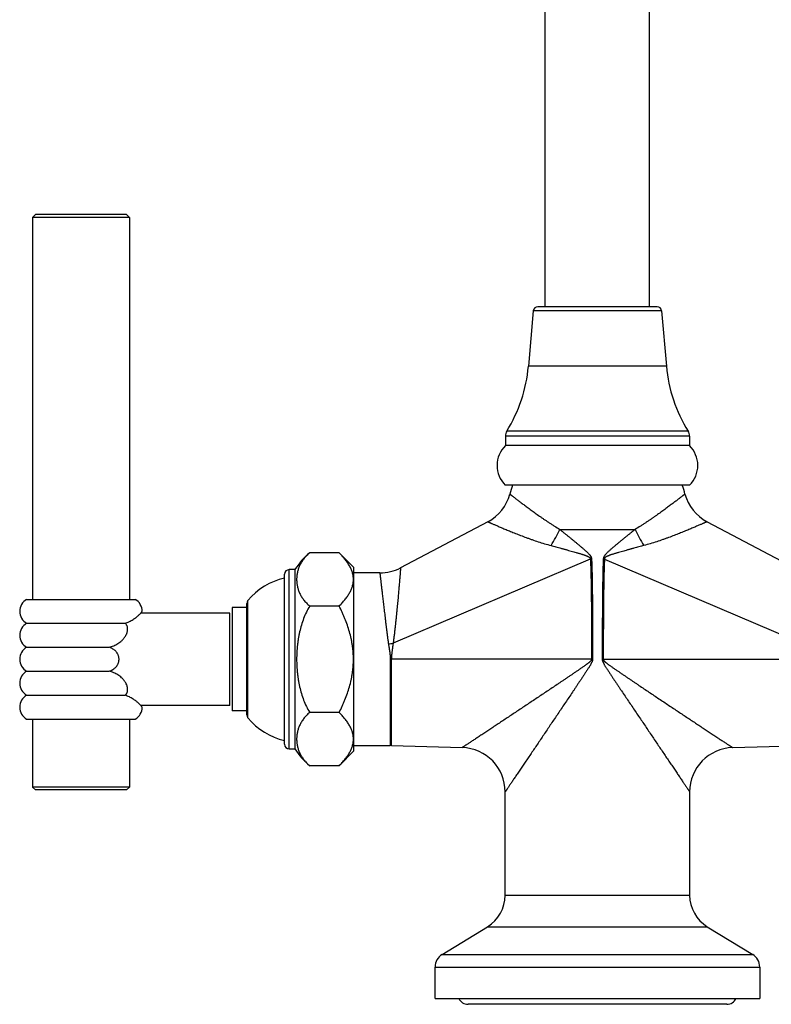
# Model space of a CAD drawing. Units: inches. Extents: x 7.9 to 15.7, y 1.6 to 15.
import ezdxf

# ---------------------------------------------------------------- set-up
doc = ezdxf.new("R2010")
doc.units = ezdxf.units.IN
doc.header["$LTSCALE"] = 1.2862204724
doc.header["$MEASUREMENT"] = 0
doc.layers.get('0').update_dxf_attribs({"linetype": 'CONTINUOUS'})

msp = doc.modelspace()

# ---------------------------------------------------------------- linework, layer by layer
at = {"color": 6, "linetype": 'Continuous'}
for p, q in [((11.4734972482, 6.363015325499999), (11.4734972482, 11.6205859706)), ((12.1794972482, 6.363015325499999), (12.1794972482, 11.6205863699)), ((7.998497248200001, 6.967015325499999), (8.018497248200001, 6.9870153255)), ((7.998497248200001, 6.967015325499999), (7.998497248200001, 4.3790153255)), ((8.6544972482, 6.967015325499999), (7.998497248200001, 6.967015325499999)), ((8.6344972482, 6.9870153255), (8.018497248200001, 6.9870153255)), ((8.6544972482, 6.967015325499999), (8.6344972482, 6.9870153255)), ((8.6544972482, 6.967015325499999), (8.6544972482, 4.3790153255)), ((11.3914972482, 6.334717153500001), (11.358688406, 5.9597103705)), ((12.2614972482, 6.334717153500001), (12.2943060905, 5.9597103705)), ((11.2024972482, 5.486015325499999), (11.2024972482, 5.421015325499999)), ((12.4504972482, 5.486015325499999), (12.4504972482, 5.421015325499999)), ((12.4504972482, 5.421015325499999), (11.2024972482, 5.421015325499999)), ((12.4512224175, 5.1530153255), (11.201772079, 5.1530153255)), ((11.0835587897, 4.9053192831), (10.492281201, 4.5927868434)), ((12.5694357068, 4.9053192831), (13.1607132954, 4.5927868434)), ((10.0764972482, 4.694703162), (9.8764972482, 4.694703162)), ((10.0764972482, 4.694703162), (10.1764972482, 4.594703162)), ((9.7764972482, 4.5805153255), (9.7374972482, 4.5805153255)), ((9.7764972482, 4.5805153255), (9.7764972482, 3.3655153255)), ((10.1764972482, 3.351327489), (10.1764972482, 4.594703162)), ((10.3520887112, 4.5580153255), (10.1764972482, 4.5580153255)), ((7.9581445732, 4.3790153255), (8.694849923200001, 4.3790153255)), ((9.3364972482, 4.2855153255), (8.7308294315, 4.2855153255)), ((9.4514972482, 4.3230153255), (9.351497248200001, 4.3230153255)), ((9.351497248200001, 4.3230153255), (9.351497248200001, 3.6230153255)), ((10.0764972482, 4.3338592437), (9.8764972482, 4.3338592437)), ((7.9581415727, 4.2166153255), (8.6254986925, 4.2166153255)), ((7.9581415727, 4.0542153255), (8.5179504897, 4.0542153255)), ((7.9581415727, 3.8918153255), (8.5179504897, 3.8918153255)), ((7.9581415727, 3.7294153255), (8.6254986925, 3.7294153255)), ((9.3364972482, 3.6605153255), (8.7308295536, 3.6605153255)), ((9.4514972482, 3.6230153255), (9.351497248200001, 3.6230153255)), ((10.0764972482, 3.6121714072), (9.8764972482, 3.6121714072)), ((7.9581445732, 3.5670153255), (8.694849923200001, 3.5670153255)), ((7.998497248200001, 3.5670153255), (7.998497248200001, 3.1070153255)), ((8.6544972482, 3.5670153255), (8.6544972482, 3.1070153255)), ((9.7374972482, 3.3655153255), (9.7764972482, 3.3655153255)), ((10.1764972482, 3.351327489), (10.0764972482, 3.251327489)), ((10.1764972482, 3.3880153255), (10.4222124082, 3.3880153255)), ((10.4307803404, 3.3878929514), (10.4222124082, 3.3880153255)), ((10.4307803404, 3.3878929514), (10.9100651804, 3.3741990988)), ((12.742929316, 3.3741990988), (13.2222141561, 3.3878929514)), ((10.0764972482, 3.251327489), (9.8764972482, 3.251327489)), ((8.018497248200001, 3.0870153255), (7.998497248200001, 3.1070153255)), ((8.6544972482, 3.1070153255), (7.998497248200001, 3.1070153255)), ((8.6344972482, 3.0870153255), (8.018497248200001, 3.0870153255)), ((8.6344972482, 3.0870153255), (8.6544972482, 3.1070153255)), ((11.2014972482, 2.3732939698), (11.2014972482, 3.0743214729)), ((12.4514972482, 3.0743214729), (12.4514972482, 2.3732939698)), ((10.7743885928, 1.9722542516), (11.0817688868, 2.1599180101)), ((12.5712256097, 2.1599180101), (12.8786059036, 1.9722542516)), ((10.7264972482, 1.6730153255), (10.7264972482, 1.8869038677)), ((12.9264972482, 1.8869038677), (12.9264972482, 1.6730153255)), ((10.7265101326, 1.6730153255), (12.9264843638, 1.6730153255)), ((12.7034522696, 1.6340153255), (10.9495422268, 1.6340153255))]:
    msp.add_line(p, q, dxfattribs=at)
at = {"color": 9, "linetype": 'Continuous'}
for p, q in [((12.2306152126, 6.363015325499999), (11.4223792839, 6.363015325499999)), ((12.2614972482, 6.334717153500001), (11.3914972482, 6.334717153500001)), ((12.2943060905, 5.9597103705), (11.358688406, 5.9597103705)), ((12.4504972482, 5.486015325499999), (11.2024972482, 5.486015325499999)), ((12.4410148616, 5.5192548359), (11.2119796348, 5.5192548359)), ((11.5714305092, 4.8530153255), (12.0815639873, 4.8530153255)), ((11.7784232871, 4.6524665979), (10.4419148491, 4.0811896067)), ((11.7867570837, 4.6531037338), (11.7784232862, 4.6524665979)), ((11.8662374127, 4.6531037338), (11.8745712102, 4.6524665979)), ((11.8745712093, 4.6524665979), (13.2110796473, 4.0811896067)), ((9.7064972482, 3.3965153255), (9.7064972482, 4.5495153255)), ((9.7374972482, 3.3655153255), (9.7374972482, 4.5805153255)), ((9.4514972482, 3.5952538329), (9.4514972482, 4.350776818)), ((9.458390251299999, 3.5757640228), (9.458390251299999, 4.3702666282)), ((11.7939852989, 3.9730153255), (10.4222124082, 3.9730153255)), ((10.4222124082, 3.9730153255), (10.4222124082, 3.3880153255)), ((10.4307803404, 3.3878929514), (10.4307803404, 3.9730153255)), ((11.8590091975, 3.9730153255), (13.2307820882, 3.9730153255)), ((11.2014972482, 2.3732939698), (12.4514972482, 2.3732939698)), ((11.0817688868, 2.1599180101), (12.5712256097, 2.1599180101)), ((10.7743885928, 1.9722542516), (12.8786059036, 1.9722542516)), ((10.7264972482, 1.8869038677), (12.9264972482, 1.8869038677))]:
    msp.add_line(p, q, dxfattribs=at)
at = {"color": 7, "linetype": 'Continuous'}
msp.add_line((9.3364972482, 3.6605153255), (9.3364972482, 4.2855153255), dxfattribs=at)
at = {"color": 6, "linetype": 'Continuous'}
for centre, radius, start, end in [((11.4223792839, 6.3320153255), 0.031, 90, 175), ((12.2306152126, 6.3320153255), 0.031, 5, 90), ((10.3624937079, 6.0468661132), 1, 328.1557999176, 355), ((13.2905007886, 6.0468661132), 1, 185, 211.8442000824), ((11.2654972482, 5.486015325499999), 0.063, 148.1557999176, 180), ((12.3874972482, 5.486015325499999), 0.063, 0, 31.8442000824), ((11.3339972482, 5.2866585244), 0.188, 134.384343958, 225.3055886043), ((12.3189972482, 5.2866585244), 0.188, 314.6944113957, 45.615656042), ((12.1264972482, 4.8530153255), 0.925, 161.0753555839, 164.9767984331), ((11.5264972482, 4.8530153255), 0.925, 15.0232015669, 18.9246444161), ((10.9433668881, 5.1705477049), 0.2999998908, 297.8596060782, 344.9767984335999), ((12.7096276084, 5.1705477049), 0.2999998908, 195.0232015664, 242.1403939218), ((10.1982874853, 4.3120139364), 0.5, 130.0593275489, 147.5201628999), ((9.7374972482, 4.5495153255), 0.031, 90, 180), ((10.3520887115, 4.8580151486), 0.29999994, 269.9999999504, 297.8597157623), ((9.7989987886, 4.0948944722), 0.4379999999999999, 102.192141278, 141.0454623761), ((8.005497248200001, 4.2978153255), 0.094, 120.2506503162, 239.7493496838), ((8.6474972482, 4.2978153255), 0.094, 0.1219060058, 59.74934968380001), ((9.482497248200001, 4.350776818), 0.031, 141.0454623761, 180), ((8.005497248200001, 4.1354153255), 0.094, 120.2506503162, 239.7493496838), ((8.005497248200001, 3.9730153255), 0.094, 120.2506503162, 239.7493496838), ((8.005497248200001, 3.8106153255), 0.094, 120.2506503162, 239.7493496838), ((8.005497248200001, 3.6482153255), 0.094, 120.2506503162, 239.7493496838), ((8.6474972482, 3.6482153255), 0.094, 300.2506503162, 359.8780939942), ((9.482497248200001, 3.5952538329), 0.031, 180, 218.9545376239), ((9.7989987886, 3.8511361788), 0.4379999999999999, 218.9545376239, 257.807858722), ((9.7374972482, 3.3965153255), 0.031, 180, 270), ((10.1982874853, 3.6340167145), 0.5, 212.4798371001, 229.9406724511), ((10.9014979187, 3.0743221437), 0.2999997667, 359.9998718816, 88.3635472942), ((12.7514965778, 3.0743221437), 0.2999997667, 91.6364527058, 180.0001281184), ((10.9514972482, 2.3732939698), 0.25, 301.4051636659, 360), ((12.7014972482, 2.3732939698), 0.25, 180, 238.5948363341), ((10.8264972482, 1.8869038677), 0.1, 121.4051636659, 180), ((12.8264972482, 1.8869038677), 0.1, 0, 58.59483633409999), ((10.9495422268, 1.7035153255), 0.0695, 206.0784065202, 270), ((12.7034522696, 1.7035153255), 0.0695, 270, 333.9215934798)]:
    msp.add_arc(centre, radius, start, end, dxfattribs=at)
at = {"color": 9, "linetype": 'Continuous'}
for centre, radius, start, end in [((10.831469086, 5.1862623111), 0.8115402562, 326.9773564977999, 335.7552352274), ((12.8215254104, 5.1862623111), 0.8115402562, 204.2447647729, 213.0226435024), ((10.2434529665, 5.7480943103), 1.6786775662, 275.7000465249, 276.7896809214)]:
    msp.add_arc(centre, radius, start, end, dxfattribs=at)
for points, start_tangent, end_tangent in [([(11.2331128788, 5.0927847322), (11.2331143981, 5.0927835017), (11.2331189236, 5.0927799686), (11.2331264545, 5.0927741331), (11.2331369901, 5.0927659956), (11.2331505295, 5.0927555562), (11.233167072, 5.092742815199999), (11.2332091634, 5.0927104294), (11.2332632582, 5.0926688403), (11.2333293502, 5.0926180498), (11.2334074335, 5.0925580598), (11.2334975019, 5.0924888725), (11.2335995494, 5.0924104898), (11.2337135699, 5.0923229136), (11.2339775057, 5.092120189), (11.2342892607, 5.091880714599999), (11.2346487862, 5.0916045064), (11.2350560337, 5.0912915803), (11.2355109547, 5.0909419524), (11.2360135005, 5.0905556384), (11.2365636227, 5.0901326544), (11.2378063975, 5.089176745400001), (11.2392386365, 5.0880746982), (11.2408593027, 5.0868275208), (11.2426673245, 5.0854362689), (11.2446616302, 5.0839019978), (11.246841148, 5.082225763), (11.2492048064, 5.0804086199), (11.2517515275, 5.0784516275), (11.2573884335, 5.0741231567), (11.2637385144, 5.069251586), (11.270787955, 5.0638484219), (11.2785228483, 5.0579255146), (11.2869281356, 5.051499031100001), (11.2959879733, 5.0445880808), (11.3056865025, 5.0372118302), (11.3160077755, 5.0293902141), (11.3269354782, 5.021146329), (11.3505445417, 5.003487393299999), (11.3763840496, 4.9844321298), (11.4043292723, 4.9641953194), (11.4342551453, 4.9429921677), (11.4499207035, 4.9320930673), (11.4660332501, 4.921030049800001), (11.4825791207, 4.909831984599999), (11.4995472451, 4.8985310246), (11.5169266839, 4.8871594885), (11.5347067838, 4.8757525804), (11.5714305092, 4.8530153255)], (0.1983606147806, -0.9801291070587906), (0.8564490469736887, -0.5162315661966635)), ([(12.4198816177, 5.0927847322), (12.4198800983, 5.0927835017), (12.4198755728, 5.0927799686), (12.4198680419, 5.0927741331), (12.4198575064, 5.0927659956), (12.419843967, 5.0927555562), (12.4198274244, 5.092742815199999), (12.419785333, 5.0927104294), (12.4197312383, 5.0926688403), (12.4196651462, 5.0926180498), (12.4195870629, 5.0925580598), (12.4194969945, 5.0924888725), (12.419394947, 5.0924104898), (12.4192809265, 5.0923229136), (12.4190169907, 5.092120189), (12.4187052358, 5.091880714599999), (12.4183457103, 5.0916045064), (12.4179384627, 5.0912915803), (12.4174835417, 5.0909419524), (12.4169809959, 5.0905556384), (12.4164308738, 5.0901326544), (12.415188099, 5.089176745400001), (12.41375586, 5.0880746982), (12.4121351937, 5.0868275208), (12.4103271719, 5.0854362689), (12.4083328662, 5.0839019978), (12.4061533484, 5.082225763), (12.4037896901, 5.0804086199), (12.401242969, 5.0784516275), (12.3956060629, 5.0741231567), (12.389255982, 5.069251586), (12.3822065414, 5.0638484219), (12.3744716482, 5.0579255146), (12.3660663608, 5.051499031100001), (12.3570065231, 5.0445880808), (12.3473079939, 5.0372118302), (12.3369867209, 5.0293902141), (12.3260590182, 5.021146329), (12.3024499547, 5.003487393299999), (12.2766104469, 4.9844321298), (12.2486652241, 4.9641953194), (12.2187393511, 4.9429921677), (12.2030737929, 4.9320930673), (12.1869612464, 4.921030049800001), (12.1704153757, 4.909831984599999), (12.1534472513, 4.8985310246), (12.1360678125, 4.8871594885), (12.1182877126, 4.8757525804), (12.0815639873, 4.8530153255)], (-0.1983606123273668, -0.9801291075552814), (-0.8564490469736887, -0.5162315661966635)), ([(11.0835588199, 4.9053192258), (11.0835609296, 4.905318362), (11.0835670561, 4.9053157378), (11.0835771977, 4.9053113534), (11.0835913528, 4.9053052087), (11.0836095197, 4.9052973039), (11.0836316967, 4.9052876391), (11.0836880747, 4.9052630298), (11.0837604736, 4.9052313813), (11.08384888, 4.9051926944), (11.0839532807, 4.905146969700001), (11.0840736626, 4.905094208), (11.0842100123, 4.9050344099), (11.0843623167, 4.904967576000001), (11.0847147365, 4.9048128039), (11.0851308161, 4.9046298971), (11.0856104497, 4.9044188609), (11.0861535314, 4.904179700899999), (11.0867599553, 4.9039124224), (11.0874296156, 4.9036170309), (11.0881624065, 4.9032935318), (11.0898169499, 4.9025622469), (11.091722483, 4.9017191964), (11.0938775771, 4.9007657547), (11.0962807813, 4.8997033466), (11.098930645, 4.8985333969), (11.1018257174, 4.8972573304), (11.1049645478, 4.8958765719), (11.1083456445, 4.8943925484), (11.1158246223, 4.8911206218), (11.1242387091, 4.8874535838), (11.1335630891, 4.8834035127), (11.1437726343, 4.878983179900001), (11.1548396705, 4.8742110074), (11.1667352823, 4.8691081711), (11.1794305448, 4.8636958691), (11.1928960755, 4.857996459700001), (11.2071013599, 4.8520351743), (11.2376084659, 4.839429681), (11.2707115453, 4.8260923329), (11.3061819938, 4.812253186), (11.3438008018, 4.7981438354), (11.3633523788, 4.7910596999), (11.3833654793, 4.7839945616), (11.4246882884, 4.7700590342), (11.5119074808, 4.7439977513)], (0.9870010905618796, 0.1607135564588763), (0.965413537681379, -0.2607234190891271)), ([(12.5694356765, 4.9053192258), (12.5694335668, 4.905318362), (12.5694274403, 4.9053157378), (12.5694172987, 4.9053113534), (12.5694031437, 4.9053052087), (12.5693849768, 4.9052973039), (12.5693627997, 4.9052876391), (12.5693064217, 4.9052630298), (12.5692340229, 4.9052313813), (12.5691456165, 4.9051926944), (12.5690412157, 4.905146969700001), (12.5689208339, 4.905094208), (12.5687844841, 4.9050344099), (12.5686321797, 4.904967576000001), (12.5682797599, 4.9048128039), (12.5678636803, 4.9046298971), (12.5673840467, 4.9044188609), (12.566840965, 4.904179700899999), (12.5662345411, 4.9039124224), (12.5655648808, 4.9036170309), (12.56483209, 4.9032935318), (12.5631775465, 4.9025622469), (12.5612720134, 4.9017191964), (12.5591169194, 4.9007657547), (12.5567137151, 4.8997033466), (12.5540638514, 4.8985333969), (12.551168779, 4.8972573304), (12.5480299486, 4.8958765719), (12.5446488519, 4.8943925484), (12.5371698741, 4.8911206218), (12.5287557874, 4.8874535838), (12.5194314074, 4.8834035127), (12.5092218621, 4.878983179900001), (12.4981548259, 4.8742110074), (12.4862592141, 4.8691081711), (12.4735639516, 4.8636958691), (12.4600984209, 4.857996459700001), (12.4458931365, 4.8520351743), (12.4153860305, 4.839429681), (12.3822829511, 4.8260923329), (12.3468125027, 4.812253186), (12.3091936946, 4.7981438354), (12.2896421176, 4.7910596999), (12.2696290171, 4.7839945616), (12.228306208, 4.7700590342), (12.1410870157, 4.7439977513)], (-0.9870010905449668, 0.1607135565627439), (-0.965413537681379, -0.2607234190891271)), ([(11.5714305092, 4.8530153255), (11.5854432015, 4.8418072231), (11.5995314554, 4.8304997062), (11.6136869014, 4.819097629), (11.6279029752, 4.8076066633), (11.642171916, 4.7960308059), (11.6564840291, 4.7843709476), (11.6708238988, 4.7726203201), (11.6851753805, 4.7607714333), (11.699519138, 4.7488130554), (11.7138303592, 4.7367277277), (11.7209632535, 4.7306289204), (11.7280731409, 4.7244856755), (11.7351517007, 4.7182901596), (11.7421873059, 4.7120311212), (11.7491627475, 4.705691712), (11.7560512891, 4.6992459718), (11.7628079892, 4.6926515225), (11.7693520686, 4.6858368095), (11.7724999906, 4.6823106572), (11.7755233258, 4.6786750455), (11.7769742961, 4.6768072179), (11.7783738472, 4.6749002012), (11.7797131061, 4.6729494214), (11.7809810075, 4.6709503784), (11.7821620556, 4.6688987211), (11.7832402195, 4.6667901271), (11.7841992188, 4.6646227247), (11.7850222066, 4.6624002148), (11.7856922894, 4.6601270818), (11.78619985, 4.6578106471), (11.7865517419, 4.6554646551), (11.7867570841, 4.6531037338)], (0.7814047271590681, -0.6240245607133281), (0.05707063735843555, -0.9983701429587635)), ([(12.0815639873, 4.8530153255), (12.067551295, 4.8418072231), (12.0534630411, 4.8304997062), (12.039307595, 4.819097629), (12.0250915213, 4.8076066633), (12.0108225805, 4.7960308059), (11.9965104674, 4.7843709476), (11.9821705977, 4.7726203201), (11.9678191159, 4.7607714333), (11.9534753584, 4.7488130554), (11.9391641372, 4.7367277277), (11.9320312429, 4.7306289204), (11.9249213555, 4.7244856755), (11.9178427957, 4.7182901596), (11.9108071905, 4.7120311212), (11.903831749, 4.705691712), (11.8969432073, 4.6992459718), (11.8901865072, 4.6926515225), (11.8836424278, 4.6858368095), (11.8804945058, 4.6823106572), (11.8774711706, 4.6786750455), (11.8760202003, 4.6768072179), (11.8746206492, 4.6749002012), (11.8732813904, 4.6729494214), (11.8720134889, 4.6709503784), (11.8708324408, 4.6688987211), (11.869754277, 4.6667901271), (11.8687952776, 4.6646227247), (11.8679722899, 4.6624002148), (11.867302207, 4.6601270818), (11.8667946464, 4.6578106471), (11.8664427546, 4.6554646551), (11.8662374123, 4.6531037338)], (-0.7814047271590681, -0.6240245607133281), (-0.05707063735843555, -0.9983701429587635)), ([(11.5119072207, 4.7439982018), (11.5287060392, 4.7394587187), (11.5455969666, 4.734883629), (11.5625689193, 4.7302635928), (11.5796129817, 4.725592594), (11.5881605842, 4.72324008), (11.596725211, 4.720879469100001), (11.6053072954, 4.7185144213), (11.613906327, 4.716145693500001), (11.6225204396, 4.7137698698), (11.6311478389, 4.7113836893), (11.6484369081, 4.7065714309), (11.6657613571, 4.7016876711), (11.6831070691, 4.696704351499999), (11.6917826789, 4.6941639589), (11.700456652, 4.6915829002), (11.7091256119, 4.6889527917), (11.7177851445, 4.6862623433), (11.7264291017, 4.6834955767), (11.7350482367, 4.680628513399999), (11.7393441473, 4.6791462851), (11.7436273077, 4.677622613), (11.7478939857, 4.6760485605), (11.7521381583, 4.6744104956), (11.7563515148, 4.672690468), (11.7584423677, 4.6717911504), (11.7605199895, 4.6708603767), (11.7625806459, 4.6698916684), (11.7646192024, 4.6688764854), (11.7666302978, 4.6678060418), (11.7686040053, 4.6666670094), (11.7705256498, 4.665441334800001), (11.7714622288, 4.664790254), (11.7723778969, 4.6641091456), (11.7741192675, 4.662634731), (11.7756940845, 4.6609735828), (11.7763952233, 4.6600629822), (11.7770174372, 4.659099092), (11.7775435409, 4.6580826561), (11.777956538, 4.6570145662), (11.778247803, 4.6559022492), (11.7784202104, 4.6547621106), (11.7784232893, 4.6524665977)], (0.9653972975847223, -0.2607835459075497), (-0.09523810384200206, -0.9954545210990706)), ([(12.1410872757, 4.7439982018), (12.1242884573, 4.7394587187), (12.1073975298, 4.734883629), (12.0904255772, 4.7302635928), (12.0733815148, 4.725592594), (12.0648339123, 4.72324008), (12.0562692854, 4.720879469100001), (12.0476872011, 4.7185144213), (12.0390881694, 4.716145693500001), (12.0304740569, 4.7137698698), (12.0218466575, 4.7113836893), (12.0045575883, 4.7065714309), (11.9872331393, 4.7016876711), (11.9698874273, 4.696704351499999), (11.9612118176, 4.6941639589), (11.9525378444, 4.6915829002), (11.9438688846, 4.6889527917), (11.9352093519, 4.6862623433), (11.9265653947, 4.6834955767), (11.9179462597, 4.680628513399999), (11.9136503492, 4.6791462851), (11.9093671887, 4.677622613), (11.9051005107, 4.6760485605), (11.9008563381, 4.6744104956), (11.8966429817, 4.672690468), (11.8945521288, 4.6717911504), (11.892474507, 4.6708603767), (11.8904138505, 4.6698916684), (11.888375294, 4.6688764854), (11.8863641987, 4.6678060418), (11.8843904911, 4.6666670094), (11.8824688467, 4.665441334800001), (11.8815322676, 4.664790254), (11.8806165996, 4.6641091456), (11.878875229, 4.662634731), (11.8773004119, 4.6609735828), (11.8765992732, 4.6600629822), (11.8759770592, 4.659099092), (11.8754509556, 4.6580826561), (11.8750379585, 4.6570145662), (11.8747466934, 4.6559022492), (11.874574286, 4.6547621106), (11.8745712071, 4.6524665977)], (-0.9653972975847223, -0.2607835459075497), (0.09523810384200206, -0.9954545210990706)), ([(11.7784232862, 4.6524665979), (11.7795499557, 4.6312604213), (11.780026304, 4.62065283), (11.7804583788, 4.6100434044), (11.7812135535, 4.5888206493), (11.7818513159, 4.5675940669), (11.7823983617, 4.5463649075), (11.7828747783, 4.5251340349), (11.7836683531, 4.4826690923), (11.7843024095, 4.4402014481), (11.7848173534, 4.3977321894), (11.7852431742, 4.355261941), (11.7856014275, 4.3127910658), (11.785905651, 4.270319769599999), (11.7861636988, 4.2278481674), (11.7865689211, 4.1429043652), (11.7868417517, 4.0579600328), (11.7869475203, 3.9730153255)], (0.05950872428415376, -0.9982277854949102), (-8.712423595081663e-06, -0.9999999999620468)), ([(11.7867570841, 4.6531037338), (11.7877313649, 4.6318709325), (11.788141649, 4.621251100299999), (11.7885129037, 4.6106298805), (11.7891597343, 4.5893845189), (11.7897038577, 4.5681363032), (11.7901689886, 4.5468861787), (11.7905727307, 4.5256347916), (11.7912427675, 4.4831296902), (11.7917764354, 4.440622645), (11.7922086892, 4.3981144461), (11.7925651899, 4.3556055431), (11.7928644966, 4.3130961971), (11.7931183209, 4.2705865556), (11.793333386, 4.2280767003), (11.7936704931, 4.1430565728), (11.7938973621, 4.0580360786), (11.7939853157, 3.9730153255)], (0.05153971365055756, -0.9986709457658307), (-5.913698303516472e-06, -0.999999999982514)), ([(11.8662374123, 4.6531037338), (11.8652631316, 4.6318709325), (11.8648528474, 4.621251100299999), (11.8644815927, 4.6106298805), (11.8638347622, 4.5893845189), (11.8632906387, 4.5681363032), (11.8628255078, 4.5468861787), (11.8624217657, 4.5256347916), (11.861751729, 4.4831296902), (11.861218061, 4.440622645), (11.8607858072, 4.3981144461), (11.8604293065, 4.3556055431), (11.8601299998, 4.3130961971), (11.8598761755, 4.2705865556), (11.8596611104, 4.2280767003), (11.8593240033, 4.1430565728), (11.8590971344, 4.0580360786), (11.8590091807, 3.9730153255)], (-0.05153971365055756, -0.9986709457658307), (5.913698303516472e-06, -0.999999999982514)), ([(11.8745712102, 4.6524665979), (11.8734445407, 4.6312604213), (11.8729681924, 4.62065283), (11.8725361176, 4.6100434044), (11.8717809429, 4.5888206493), (11.8711431806, 4.5675940669), (11.8705961348, 4.5463649075), (11.8701197182, 4.5251340349), (11.8693261433, 4.4826690923), (11.868692087, 4.4402014481), (11.868177143, 4.3977321894), (11.8677513222, 4.355261941), (11.8673930689, 4.3127910658), (11.8670888455, 4.270319769599999), (11.8668307977, 4.2278481674), (11.8664255754, 4.1429043652), (11.8661527447, 4.0579600328), (11.8660469762, 3.9730153255)], (-0.05950872428415376, -0.9982277854949102), (8.712423595081663e-06, -0.9999999999620468)), ([(10.3520887112, 4.5580153255), (10.3520886478, 4.5580147729), (10.352088709, 4.5580131324), (10.3520888948, 4.5580104041), (10.3520892051, 4.558006588), (10.3520901989, 4.5579956931), (10.3520916902, 4.5579804486), (10.3520936785, 4.5579608554), (10.3520961634, 4.5579369144), (10.3520991446, 4.557908626600001), (10.3521026217, 4.5578759928), (10.3521110618, 4.557797691), (10.3521214807, 4.5577020162), (10.3521338753, 4.5575889756), (10.3521482424, 4.5574585764), (10.352164579, 4.5573108259), (10.3521828818, 4.5571457312), (10.3522253737, 4.5567635386), (10.3522756934, 4.5563120563), (10.3523338158, 4.5557913421), (10.3523997159, 4.5552014538), (10.3524733688, 4.5545424494), (10.3525547495, 4.5538143865), (10.352643833, 4.553017323), (10.3528450087, 4.5512164258), (10.3530767564, 4.5491404495), (10.3533391013, 4.546790709), (10.3536320963, 4.5441686241), (10.3539557941, 4.5412756151), (10.3543102476, 4.5381131019), (10.3546955097, 4.5346825047), (10.3551116328, 4.5309852452), (10.3555586267, 4.527023017799999), (10.3560364133, 4.5227980737), (10.3570840092, 4.5135693133), (10.3582537101, 4.5033175198), (10.3595447356, 4.4920615427), (10.3609554051, 4.4798240133), (10.3624834134, 4.4666301878), (10.3641264425, 4.4525053761), (10.3658818915, 4.437476251100001), (10.3677463373, 4.4215734436), (10.3697162089, 4.404828299), (10.3717878831, 4.3872722765), (10.3762169223, 4.349864906700001), (10.3785629051, 4.3300855596), (10.3809892967, 4.309637792), (10.3834930179, 4.288562016), (10.3860718146, 4.2669000142), (10.3887234376, 4.244693571), (10.3914469385, 4.221984395), (10.3942445453, 4.1988140092), (10.3956719832, 4.1870688298), (10.3971189613, 4.1752239088), (10.3985858199, 4.1632844336), (10.4000756673, 4.1512564159), (10.401599761, 4.1391482935), (10.4031708505, 4.1269689483), (10.4065050153, 4.1024321176), (10.4101801586, 4.0777169792)], (-0.9977045224591208, -0.06771769240470231), (0.1546750492543329, -0.9879653987555281)), ([(10.4922811802, 4.5927868828), (10.4922810243, 4.592786247799999), (10.4922807874, 4.5927844145), (10.4922804696, 4.5927813833), (10.4922800707, 4.5927771542), (10.4922790296, 4.592765103000001), (10.4922776636, 4.5927482621), (10.4922759725, 4.5927266326), (10.4922739556, 4.5927002159), (10.4922716128, 4.5926690129), (10.4922689435, 4.5926330249), (10.492262624, 4.592546698600001), (10.4922549938, 4.5924412464), (10.4922460496, 4.5923166776), (10.4922357883, 4.5921730016), (10.4922242066, 4.592010227699999), (10.4922113012, 4.591828365500001), (10.4921815062, 4.5914074131), (10.4921463775, 4.5909102195), (10.4921058889, 4.5903368598), (10.4920600143, 4.5896874089), (10.4920087278, 4.5889619419), (10.4919520033, 4.5881605338), (10.4918898147, 4.5872832597), (10.4917489412, 4.5853014135), (10.4915858695, 4.583017243600001), (10.4914002623, 4.5804323977), (10.4911917618, 4.5775486935), (10.4909600099, 4.5743679485), (10.4907046487, 4.5708919802), (10.4904253202, 4.5671226064), (10.4901216665, 4.5630616447), (10.4897933597, 4.5587112185), (10.4894401624, 4.5540743636), (10.4886582127, 4.543954188), (10.4877740505, 4.5327267595), (10.4867859614, 4.520417990299999), (10.4856931824, 4.5070587324), (10.4844957823, 4.4926841542), (10.4831938579, 4.477329569), (10.481787788, 4.4610313347), (10.4802790543, 4.4438298904), (10.4786694076, 4.4257666713), (10.4769605844, 4.4068831441), (10.47324976, 4.3668266915), (10.4691520823, 4.3240107035), (10.4669595993, 4.3016792822), (10.4646720539, 4.2787932112), (10.4622899646, 4.2553983645), (10.4598117995, 4.2315398122), (10.4572296739, 4.2072601342), (10.4545344764, 4.1826014293), (10.4531416282, 4.1701430976), (10.4517155478, 4.157606300299999), (10.4487269372, 4.132328845), (10.4454875685, 4.1068346021), (10.4419148512, 4.081189603399999)], (-0.954775697422986, -0.2973270381422629), (-0.1450323199124784, -0.9894269180595424)), ([(10.4101801586, 4.0777169792), (10.4111769642, 4.0712621436), (10.4121714363, 4.0647943976), (10.4131813705, 4.058317406600001), (10.4136975994, 4.0550765746), (10.4142213752, 4.0518343462), (10.4152761604, 4.0453437989), (10.4163140783, 4.0388418344), (10.416816822, 4.0355853416), (10.417305338, 4.0323247805), (10.4182403667, 4.0257918042), (10.4191212203, 4.0192437049), (10.4199412444, 4.012680887), (10.4203139016, 4.0093935011), (10.4206513596, 4.0061017677), (10.4209458956, 4.0028054145), (10.4211917521, 3.9995042998), (10.4213952409, 3.9961990837), (10.421567254, 3.9928907307), (10.4217186921, 3.9895802057), (10.4218603671, 3.9862684701), (10.421994537, 3.9829561434), (10.4221079004, 3.9796432228), (10.4222124082, 3.9730153255)], (0.1538585797526656, -0.9880928789524255), (-0.001036516740002905, -0.9999994628163795)), ([(10.4419148424, 4.0811896174), (10.4409794615, 4.0744996616), (10.4399816075, 4.0678077687), (10.439478646, 4.0644589071), (10.4389833377, 4.061106934700001), (10.438503238, 4.057751001000001), (10.4380403475, 4.0543909406), (10.4371494212, 4.0476608349), (10.4367125278, 4.0442920452), (10.4362754425, 4.0409216014), (10.4358338504, 4.0375501179), (10.4353877549, 4.0341777004), (10.4345046089, 4.0274278311), (10.4336729353, 4.020667314700001), (10.4329315103, 4.0138923581), (10.4322761182, 4.0071038568), (10.4319751387, 4.0037052676), (10.4316901315, 4.0003041535), (10.4312000789, 3.9934945148), (10.4310165381, 3.9900859355), (10.4308882883, 3.9866748143), (10.4308175516, 3.9832613817), (10.4307882692, 3.9798464199), (10.4307803392, 3.9730153255)], (-0.1308945360257462, -0.9913962983785065), (-0.001616039821466929, -0.999998694206795)), ([(11.7869475203, 3.9730153255), (11.7866021174, 3.9704168574), (11.7862048886, 3.9691562335), (11.7856900779, 3.9679428664), (11.7850783159, 3.9667824686), (11.7843865046, 3.9656694738), (11.7836313568, 3.9645977444), (11.7828294522, 3.9635611737), (11.7819923142, 3.9625548354), (11.7811249688, 3.96157532), (11.7793180469, 3.9596835219), (11.7774407507, 3.9578622177), (11.7755114672, 3.9560962855), (11.7715469663, 3.9526856401), (11.7674879738, 3.9493891046), (11.7633675903, 3.9461708006), (11.7592049901, 3.9430085031), (11.7550120683, 3.9398877985), (11.7507966278, 3.9367989189), (11.7423180812, 3.9306910714), (11.7337966194, 3.9246493755), (11.7252474266, 3.9186536688), (11.7166797004, 3.9126917077), (11.7080994092, 3.9067556271), (11.6909162751, 3.8949417187), (11.673718998, 3.8831862689), (11.6565197978, 3.8714760817), (11.6393267284, 3.8598040394), (11.622145691, 3.8481662582), (11.6049813918, 3.8365607316), (11.5878378501, 3.8249866137), (11.5707186871, 3.8134438182), (11.5536273005, 3.8019327819), (11.5195409642, 3.7790095915), (11.4856050103, 3.7562268889), (11.451846429, 3.7335978877), (11.4182941232, 3.7111386176), (11.3849797713, 3.6888678449), (11.3519386532, 3.6668072525), (11.3192105463, 3.6449818155), (11.2868407758, 3.6234203467), (11.2548816668, 3.6021563871), (11.2233937362, 3.5812289171), (11.1924473931, 3.5606834104), (11.1621265192, 3.5405741696), (11.1325293339, 3.5209648272), (11.1037735995, 3.5019316839), (11.0760020865, 3.4835674295), (11.0493848639, 3.4659826537), (11.0241298881, 3.4493125028), (11.0120904557, 3.4413705659), (11.0004859752, 3.4337186034), (10.9893574424, 3.4263832968), (10.9787491604, 3.4193934937), (10.9687054393, 3.4127780462), (10.9592715694, 3.4065664407), (10.9505000063, 3.4007928003), (10.9424463881, 3.395493307), (10.935166367, 3.3907041524), (10.9318337987, 3.38851223), (10.9287149809, 3.3864611194), (10.9258161811, 3.384554886), (10.9231436648, 3.3827975942), (10.9207036975, 3.3811933084), (10.9185025446, 3.3797460928), (10.9165464718, 3.3784600118), (10.9148416997, 3.3773391015), (10.9133927564, 3.3763863337), (10.9127649666, 3.3759735111), (10.9122020007, 3.3756033157), (10.9117041357, 3.3752759371), (10.9112716488, 3.3749915653), (10.9109048169, 3.3747503898), (10.9106039172, 3.3745526004), (10.9104782784, 3.3744700348), (10.9103692266, 3.3743983869), (10.9102767963, 3.3743376804), (10.9102010223, 3.3742879389), (10.910141939, 3.3742491864), (10.9101186672, 3.3742339383), (10.9100995812, 3.3742214464), (10.9100846851, 3.3742117135), (10.9100739834, 3.3742047426), (10.9100674804, 3.3742005367), (10.9100651804, 3.3741990988)], (0.0008828783517029063, -0.9999996102628321), (-0.9657644774245687, -0.2594204582234207)), ([(11.7939853157, 3.9730153255), (11.7935608154, 3.9677340644), (11.793054962, 3.9651309307), (11.7923834363, 3.9625678455), (11.7915740643, 3.960044955), (11.7906540127, 3.9575614777), (11.7896446527, 3.9551135291), (11.7885649163, 3.9526959838), (11.7862469093, 3.9479364045), (11.7837711529, 3.9432575972), (11.7811889982, 3.9386373444), (11.7785306082, 3.9340612064), (11.7730612266, 3.9250016342), (11.767461436, 3.9160252027), (11.7617811882, 3.9071029854), (11.7560483514, 3.8982183606), (11.7502796461, 3.8893612479), (11.7444857402, 3.8805252404), (11.7328486673, 3.8629010813), (11.7211725722, 3.8453259279), (11.7094767404, 3.8277902509), (11.6977729271, 3.8102895007), (11.6860689732, 3.7928217891), (11.6743705557, 3.7753867595), (11.6626820868, 3.7579850083), (11.6393490992, 3.7232867294), (11.6160945046, 3.6887417183), (11.5929397399, 3.6543695535), (11.5699055192, 3.6201935392), (11.5470131759, 3.5862405269), (11.5242855494, 3.5525411572), (11.5017477156, 3.5191303472), (11.4794276947, 3.4860480082), (11.4573572302, 3.4533399694), (11.4355728005, 3.4210593776), (11.4141164633, 3.389267839), (11.3930371038, 3.3580371726), (11.3723927117, 3.3274529149), (11.3522510149, 3.2976150542), (11.3326932274, 3.2686433704), (11.3138172507, 3.2406825065), (11.2957397438, 3.213905097), (11.2786023823, 3.1885208282), (11.2704387329, 3.1764287937), (11.2625742432, 3.1647799609), (11.2550365352, 3.1536152548), (11.2478553963, 3.1429788203), (11.2410606192, 3.1329148094), (11.2346826344, 3.1234683179), (11.2287564051, 3.1146911443), (11.2233188558, 3.1066379875), (11.2184069187, 3.0993635582), (11.216159555, 3.0960354016), (11.2140570256, 3.0929218151), (11.2121034059, 3.0900288245), (11.2103027702, 3.0873624543), (11.2086591927, 3.0849287289), (11.2071767477, 3.0827336725), (11.2058595095, 3.0807833095), (11.204711522, 3.0790836181), (11.2042020062, 3.0783292548), (11.2037357673, 3.0776389613), (11.2033130038, 3.0770130176), (11.2029339139, 3.0764517038), (11.202598696, 3.0759552998), (11.2023075484, 3.0755240858), (11.2020606696, 3.0751583417), (11.2019538929, 3.0750001084), (11.2018582578, 3.0748583477), (11.2017737891, 3.0747330944), (11.2017005115, 3.0746243837), (11.2016384498, 3.0745322506), (11.2015876288, 3.0744567299), (11.2015664414, 3.0744252103), (11.2015480734, 3.0743978568), (11.201532528, 3.0743746741), (11.2015198083, 3.0743556663), (11.2015099174, 3.0743408379), (11.2015028583, 3.0743301933), (11.2015003917, 3.0743264413), (11.2014986342, 3.0743237369), (11.2014972482, 3.0743214729)], (0.001144968184195813, -0.9999993445237138), (0.2007457855576885, -0.9796433685688004)), ([(11.8590091807, 3.9730153255), (11.859433681, 3.9677340644), (11.8599395345, 3.9651309307), (11.8606110601, 3.9625678455), (11.8614204321, 3.960044955), (11.8623404837, 3.9575614777), (11.8633498437, 3.9551135291), (11.8644295801, 3.9526959838), (11.8667475871, 3.9479364045), (11.8692233436, 3.9432575972), (11.8718054982, 3.9386373444), (11.8744638882, 3.9340612064), (11.8799332698, 3.9250016342), (11.8855330604, 3.9160252027), (11.8912133082, 3.9071029854), (11.8969461451, 3.8982183606), (11.9027148504, 3.8893612479), (11.9085087562, 3.8805252404), (11.9201458291, 3.8629010813), (11.9318219242, 3.8453259279), (11.943517756, 3.8277902509), (11.9552215694, 3.8102895007), (11.9669255233, 3.7928217891), (11.9786239408, 3.7753867595), (11.9903124097, 3.7579850083), (12.0136453973, 3.7232867294), (12.0368999918, 3.6887417183), (12.0600547565, 3.6543695535), (12.0830889772, 3.6201935392), (12.1059813205, 3.5862405269), (12.1287089471, 3.5525411572), (12.1512467808, 3.5191303472), (12.1735668018, 3.4860480082), (12.1956372662, 3.4533399694), (12.2174216959, 3.4210593776), (12.2388780331, 3.389267839), (12.2599573926, 3.3580371726), (12.2806017847, 3.3274529149), (12.3007434815, 3.2976150542), (12.320301269, 3.2686433704), (12.3391772457, 3.2406825065), (12.3572547527, 3.213905097), (12.3743921141, 3.1885208282), (12.3825557636, 3.1764287937), (12.3904202532, 3.1647799609), (12.3979579613, 3.1536152548), (12.4051391001, 3.1429788203), (12.4119338773, 3.1329148094), (12.418311862, 3.1234683179), (12.4242380913, 3.1146911443), (12.4296756407, 3.1066379875), (12.4345875777, 3.0993635582), (12.4368349415, 3.0960354016), (12.4389374709, 3.0929218151), (12.4408910906, 3.0900288245), (12.4426917263, 3.0873624543), (12.4443353037, 3.0849287289), (12.4458177487, 3.0827336725), (12.4471349869, 3.0807833095), (12.4482829745, 3.0790836181), (12.4487924903, 3.0783292548), (12.4492587291, 3.0776389613), (12.4496814927, 3.0770130176), (12.4500605826, 3.0764517038), (12.4503958005, 3.0759552998), (12.450686948, 3.0755240858), (12.4509338268, 3.0751583417), (12.4510406035, 3.0750001084), (12.4511362386, 3.0748583477), (12.4512207074, 3.0747330944), (12.451293985, 3.0746243837), (12.4513560467, 3.0745322506), (12.4514068676, 3.0744567299), (12.4514280551, 3.0744252103), (12.451446423, 3.0743978568), (12.4514619684, 3.0743746741), (12.4514746881, 3.0743556663), (12.4514845791, 3.0743408379), (12.4514916381, 3.0743301933), (12.4514941047, 3.0743264413), (12.4514958622, 3.0743237369), (12.4514972482, 3.0743214729)], (-0.001144968184195813, -0.9999993445237138), (-0.2007457874822759, -0.9796433681744193)), ([(11.8660469761, 3.9730153255), (11.866392379, 3.9704168574), (11.8667896078, 3.9691562335), (11.8673044185, 3.9679428664), (11.8679161805, 3.9667824686), (11.8686079919, 3.9656694738), (11.8693631397, 3.9645977444), (11.8701650443, 3.9635611737), (11.8710021823, 3.9625548354), (11.8718695276, 3.96157532), (11.8736764495, 3.9596835219), (11.8755537458, 3.9578622177), (11.8774830293, 3.9560962855), (11.8814475301, 3.9526856401), (11.8855065226, 3.9493891046), (11.8896269061, 3.9461708006), (11.8937895063, 3.9430085031), (11.8979824282, 3.9398877985), (11.9021978686, 3.9367989189), (11.9106764152, 3.9306910714), (11.919197877, 3.9246493755), (11.9277470699, 3.9186536688), (11.936314796, 3.9126917077), (11.9448950872, 3.9067556271), (11.9620782213, 3.8949417187), (11.9792754985, 3.8831862689), (11.9964746986, 3.8714760817), (12.013667768, 3.8598040394), (12.0308488055, 3.8481662582), (12.0480131046, 3.8365607316), (12.0651566463, 3.8249866137), (12.0822758093, 3.8134438182), (12.0993671959, 3.8019327819), (12.1334535322, 3.7790095915), (12.1673894861, 3.7562268889), (12.2011480675, 3.7335978877), (12.2347003733, 3.7111386176), (12.2680147251, 3.6888678449), (12.3010558433, 3.6668072525), (12.3337839501, 3.6449818155), (12.3661537207, 3.6234203467), (12.3981128296, 3.6021563871), (12.4296007602, 3.5812289171), (12.4605471033, 3.5606834104), (12.4908679773, 3.5405741696), (12.5204651625, 3.5209648272), (12.549220897, 3.5019316839), (12.57699241, 3.4835674295), (12.6036096325, 3.4659826537), (12.6288646084, 3.4493125028), (12.6409040407, 3.4413705659), (12.6525085213, 3.4337186034), (12.663637054, 3.4263832968), (12.6742453361, 3.4193934937), (12.6842890571, 3.4127780462), (12.6937229271, 3.4065664407), (12.7024944901, 3.4007928003), (12.7105481084, 3.395493307), (12.7178281294, 3.3907041524), (12.7211606978, 3.38851223), (12.7242795155, 3.3864611194), (12.7271783153, 3.384554886), (12.7298508316, 3.3827975942), (12.732290799, 3.3811933084), (12.7344919518, 3.3797460928), (12.7364480246, 3.3784600118), (12.7381527968, 3.3773391015), (12.73960174, 3.3763863337), (12.7402295298, 3.3759735111), (12.7407924957, 3.3756033157), (12.7412903607, 3.3752759371), (12.7417228476, 3.3749915653), (12.7420896795, 3.3747503898), (12.7423905792, 3.3745526004), (12.742516218, 3.3744700348), (12.7426252698, 3.3743983869), (12.7427177001, 3.3743376804), (12.7427934742, 3.3742879389), (12.7428525574, 3.3742491864), (12.7428758292, 3.3742339383), (12.7428949153, 3.3742214464), (12.7429098113, 3.3742117135), (12.742920513, 3.3742047426), (12.742927016, 3.3742005367), (12.742929316, 3.3741990988)], (-0.0008828783517029063, -0.9999996102628321), (0.9657644774273871, -0.259420458212929))]:
    msp.add_spline(points, degree=3, dxfattribs=dict(at, start_tangent=start_tangent, end_tangent=end_tangent))
at = {"color": 6, "linetype": 'Continuous'}
for points, start_tangent, end_tangent in [([(9.8764972482, 4.694703162), (9.8543332891, 4.673995086000001), (9.8446057798, 4.6632994926), (9.8357547621, 4.6524182804), (9.8277518763, 4.6413749593), (9.8205679598, 4.6301921963), (9.8141744657, 4.6188904023), (9.8085436085, 4.607487198299999), (9.799461860800001, 4.5844433394), (9.7931301337, 4.561171009), (9.7909449662, 4.5494778191), (9.7893953691, 4.5377592047), (9.7884692897, 4.5260241739), (9.7881606691, 4.5142811953), (9.788469283, 4.5025382126), (9.7893953769, 4.490803168399999), (9.7909449631, 4.479084531), (9.7931301292, 4.4673913223), (9.7959634113, 4.4557326395), (9.7994618957, 4.444118979), (9.8036477799, 4.4325624095), (9.808543630800001, 4.4210751824), (9.8141744739, 4.4096720377), (9.820567907000001, 4.398370319700001), (9.8277517034, 4.3871876706), (9.8357544767, 4.3761444668), (9.8446055059, 4.3652632475), (9.8543331645, 4.3545674904), (9.8764972482, 4.3338592437)], (-0.7653784510554527, -0.6435804741133435), (0.7653784510554527, -0.6435804741133435)), ([(10.0764972482, 4.3338592437), (10.0967923993, 4.3551208077), (10.106307937, 4.3658985433), (10.115356402, 4.376776717699999), (10.1239011675, 4.387756434), (10.1319017616, 4.3988375644), (10.1461068497, 4.4213022399), (10.1576383593, 4.4441470908), (10.1622963372, 4.4556973533), (10.1661664384, 4.4673202342), (10.1692153282, 4.479003812), (10.1714121947, 4.4907356129), (10.1727397203, 4.5025002168), (10.1731850847, 4.5142812215), (10.1727397238, 4.5260622247), (10.1714121848, 4.5378268264), (10.1692153208, 4.5495586276), (10.1661664349, 4.5612422027), (10.1622963269, 4.572865077599999), (10.1576383484, 4.5844153379), (10.1461068421, 4.6072601807), (10.1319017544, 4.629724850400001), (10.1239011632, 4.640805977), (10.1153564005, 4.651785689700001), (10.1063079368, 4.662663862300001), (10.0967923995, 4.6734415975), (10.0764972482, 4.694703162)], (0.7071067811865476, 0.7071067811865476), (-0.7071067811865476, 0.7071067811865476)), ([(9.8764972482, 4.3338592437), (9.8543330553, 4.2924424081), (9.8357539809, 4.2492876089), (9.8205675288, 4.20483578), (9.8085433628, 4.159426273), (9.8036476101, 4.1364518079), (9.7994617349, 4.1133387926), (9.795963271, 4.0901116528), (9.793130104400001, 4.0667944069), (9.7909449524, 4.0434081476), (9.7893953501, 4.019971050400001), (9.7884693001, 3.9965011184), (9.7881606991, 3.9730152948), (9.788469299800001, 3.9495294708), (9.7893953549, 3.9260595367), (9.7909449569, 3.9026224348), (9.7931301092, 3.8792361719), (9.795963283099999, 3.8559189264), (9.799461747999999, 3.832691784), (9.8036476226, 3.8095787686), (9.8085433793, 3.7866043094), (9.8205675492, 3.7411948009), (9.835754004, 3.6967429861), (9.8543330609, 3.6535882266), (9.8764972482, 3.6121714072)], (-0.5110948842924651, -0.8595242982313367), (0.5110948842924651, -0.8595242982313367)), ([(10.0764972482, 3.6121714072), (10.0967923993, 3.6546945351), (10.106307937, 3.6762500064), (10.115356402, 3.6980063553), (10.1319017616, 3.7421280486), (10.1461068497, 3.7870573995), (10.1576383593, 3.8327471014), (10.1622963372, 3.8558476263), (10.1661664384, 3.8790933881), (10.1692153282, 3.9024605438), (10.1714121947, 3.9259241457), (10.1727397203, 3.9494533534), (10.1731850847, 3.9730153627), (10.1727397238, 3.9965773691), (10.1714121848, 4.0201065725), (10.1692153208, 4.043570175), (10.1661664349, 4.0669373252), (10.1622963269, 4.090183075), (10.1576383484, 4.1132835955), (10.1461068421, 4.1589732812), (10.1319017544, 4.2039026206), (10.1153564005, 4.2480242993), (10.1063079368, 4.2697806444), (10.0967923995, 4.2913361148), (10.0764972482, 4.3338592437)], (0.4472135954469081, 0.8944271910264407), (-0.4472135954469081, 0.8944271910264407)), ([(9.8764972482, 3.6121714072), (9.8543330615, 3.5914630005), (9.844605174, 3.5807669932), (9.8357540196, 3.569885636), (9.8277512733, 3.5588424079), (9.820567560499999, 3.5476597302), (9.814174175, 3.5363580549), (9.8085433848, 3.5249549659), (9.8036476228, 3.5134677329), (9.7994617469, 3.501911219), (9.795963281799999, 3.4902976403), (9.793130105, 3.4786390116), (9.7909449525, 3.4669458754), (9.7893953524, 3.4552273219), (9.788469300000001, 3.443492356), (9.7881607056, 3.4317494483), (9.7884693066, 3.4200065439), (9.7893953468, 3.4082715885), (9.7909449572, 3.3965530535), (9.7931301112, 3.3848599323), (9.7959632552, 3.3732013075), (9.7994617239, 3.3615877361), (9.8036476151, 3.3500312114), (9.808543372599999, 3.3385439324), (9.814174178, 3.32714079), (9.8205676222, 3.315839045), (9.8277514473, 3.3046562626), (9.8357542926, 3.2936129315), (9.8446054272, 3.2827315911), (9.8543331748, 3.2720357389), (9.8764972482, 3.251327489)], (-0.7653784509607754, -0.6435804742259384), (0.7653784509607754, -0.6435804742259384)), ([(10.0764972482, 3.251327489), (10.0967923993, 3.2725890529), (10.106307937, 3.2833667886), (10.115356402, 3.294244963), (10.1239011675, 3.3052246792), (10.1319017616, 3.3163058097), (10.1461068497, 3.3387704851), (10.1576383593, 3.3616153361), (10.1622963372, 3.3731655985), (10.1661664384, 3.3847884794), (10.1692153282, 3.3964720573), (10.1714121947, 3.4082038582), (10.1727397203, 3.4199684621), (10.1731850847, 3.4317494667), (10.1727397238, 3.4435304699), (10.1714121848, 3.4552950716), (10.1692153208, 3.4670268729), (10.1661664349, 3.478710448), (10.1622963269, 3.4903333229), (10.1576383484, 3.5018835831), (10.1461068421, 3.524728426), (10.1319017544, 3.5471930956), (10.1239011632, 3.5582742223), (10.1153564005, 3.569253935), (10.1063079368, 3.5801321076), (10.0967923995, 3.5909098428), (10.0764972482, 3.6121714072)], (0.7071067811865476, 0.7071067811865476), (-0.7071067811865476, 0.7071067811865476))]:
    msp.add_spline(points, degree=3, dxfattribs=dict(at, start_tangent=start_tangent, end_tangent=end_tangent))
at = {"color": 7, "linetype": 'Continuous'}
for points, start_tangent, end_tangent in [([(8.6254986925, 4.2166153255), (8.640415811799999, 4.2222450382), (8.6544563867, 4.22855534), (8.6675025334, 4.2353658513), (8.679481191, 4.2424917266), (8.6903420535, 4.2497476505), (8.7000574126, 4.2569492277), (8.7086264212, 4.2639267193), (8.7160715013, 4.270524680199999), (8.7224338899, 4.2766116264), (8.7277683338, 4.2820747625), (8.7356013622, 4.290794251499999), (8.7382241651, 4.2939279661), (8.7400566016, 4.2961912879), (8.741140234, 4.2975576377), (8.7414970355, 4.2980153255)], (0.9463008845059673, 0.3232872344885023), (0.6126785378577316, 0.7903322144823102)), ([(8.5179504897, 4.0542153255), (8.533408037300001, 4.0588877781), (8.548494656399999, 4.0645738227), (8.5630726341, 4.071339527), (8.5769865016, 4.0792133832), (8.590069915299999, 4.088197672200001), (8.6021386059, 4.098238221), (8.6077329942, 4.1036279938), (8.6130027673, 4.1092412643), (8.6179245385, 4.115058772), (8.622475208400001, 4.1210597954), (8.6266326889, 4.1272184669), (8.630375114, 4.133507787), (8.6365283834, 4.146364825), (8.6388970194, 4.152870479), (8.6407650865, 4.1593851001), (8.6421092668, 4.1658750326), (8.6429057871, 4.172306229), (8.6431274104, 4.1786429011), (8.642742568500001, 4.1848470854), (8.6417177801, 4.1908791797), (8.6400120714, 4.1966927222), (8.637581859600001, 4.2022381993), (8.6343790431, 4.2074555842), (8.6303562786, 4.2122770373), (8.6254986925, 4.2166153255)], (0.965771383065125, 0.2593947486987268), (-0.7921012423899534, 0.6103897294387352)), ([(8.5179504897, 3.8918153255), (8.530975379400001, 3.8970670182), (8.5372553153, 3.9002025496), (8.5433334875, 3.9037052485), (8.5547178125, 3.9118645195), (8.5599355226, 3.9165398263), (8.564773537, 3.9216084735), (8.56918191, 3.9270586445), (8.5731129407, 3.9328707348), (8.5765230648, 3.9390108127), (8.5793705217, 3.9454416566), (8.581622814700001, 3.9521141244), (8.583251560599999, 3.9589739618), (8.5842364797, 3.9659624109), (8.5845670062, 3.9730153258), (8.5842364792, 3.9800682419), (8.583251559299999, 3.9870566942), (8.5816228121, 3.9939165357), (8.5793705158, 4.0005890068), (8.576523057200001, 4.0070198546), (8.5731129307, 4.0131599324), (8.569181898, 4.0189720212), (8.5647735262, 4.0244221918), (8.559935513300001, 4.0294908342), (8.5547178039, 4.0341661383), (8.5433334817, 4.0423254058), (8.5372553107, 4.0458281038), (8.530975376499999, 4.048963634200001), (8.5179504897, 4.0542153255)], (0.9444940863696462, 0.3285284170551576), (-0.9444940863696462, 0.3285284170551576)), ([(8.6254986925, 3.7294153255), (8.6303562771, 3.7337536079), (8.6343790291, 3.7385750472), (8.6375818435, 3.7437924272), (8.6400120622, 3.7493379005), (8.6417177736, 3.755151442), (8.642742565299999, 3.7611835345), (8.6431274102, 3.7673877166), (8.6429057887, 3.773724388), (8.642109273500001, 3.7801555813), (8.6407650963, 3.7866455111), (8.6388970329, 3.7931601288), (8.6365284023, 3.79966578), (8.6303751403, 3.8125228151), (8.6266327181, 3.8188121365), (8.6224752403, 3.8249708126), (8.6179245712, 3.830971838), (8.6130027994, 3.8367893486), (8.6077330248, 3.8424026273), (8.6021386323, 3.8477924071), (8.5900699223, 3.8578329685), (8.576986484299999, 3.866817279), (8.5630726026, 3.8746911379), (8.5484946232, 3.8814568438), (8.5334080225, 3.8871428814), (8.5179504897, 3.8918153255)], (0.7921012423899534, 0.6103897294387352), (-0.965771383065125, 0.2593947486987268)), ([(8.7414970355, 3.6480153255), (8.7411402364, 3.6484730171), (8.740056600700001, 3.6498393702), (8.7382241541, 3.6521026929), (8.7356013526, 3.6552364139), (8.727768321000001, 3.6639559025), (8.7224338803, 3.6694190331), (8.716071493300001, 3.6755059776), (8.7086264153, 3.6821039371), (8.7000574036, 3.6890814311), (8.6903420337, 3.6962830136), (8.6794811512, 3.7035389475), (8.6675024926, 3.7106648236), (8.654456356, 3.7174753255), (8.6404158045, 3.7237856176), (8.6254986925, 3.7294153255)], (-0.6126705627951002, 0.7903383968176766), (-0.9463008843657378, 0.3232872348989709))]:
    msp.add_spline(points, degree=3, dxfattribs=dict(at, start_tangent=start_tangent, end_tangent=end_tangent))

doc.saveas('drawing.dxf')
